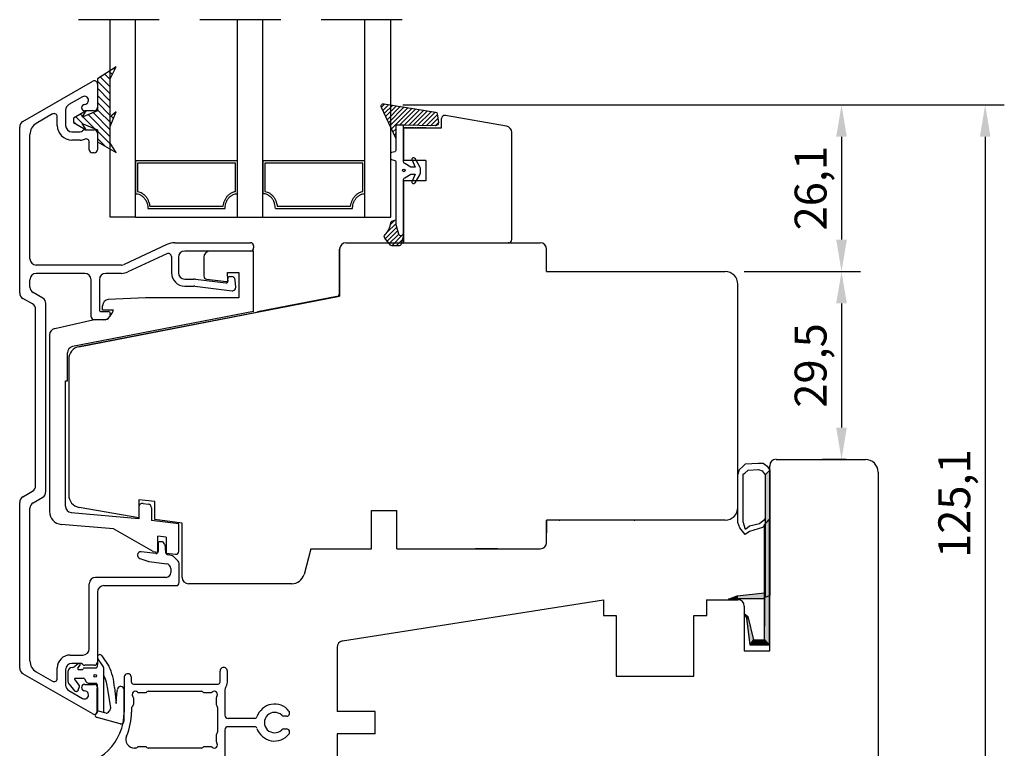
# Model space of a CAD drawing. Units: millimetres. Extents: x 0 to 893, y 0 to 623.
# Drawn here: x 366 to 521, y 293 to 407 of the extents above; entities that cross this region are included whole.
import ezdxf

# ---------------------------------------------------------------- set-up
doc = ezdxf.new("R2010")
doc.units = ezdxf.units.MM
doc.linetypes.add('DASHED', pattern=[19.05, 12.7, -6.35])
doc.linetypes.add('HIDDEN', pattern=[0.375, 0.25, -0.125])
for name, color, linetype in [('1', 7, 'Continuous'), ('DIM', 5, 'Continuous'), ('Dimension', 7, 'Continuous'), ('HIDI', 12, 'HIDDEN'), ('KON', 7, 'Continuous'), ('Line Hatch', 252, 'Continuous'), ('Line Hidden Contour', 252, 'DASHED'), ('Line Visable Contour', 7, 'Continuous'), ('RITNING', 7, 'Continuous'), ('TRAPROFILER', 7, 'Continuous')]:
    doc.layers.add(name, color=color, linetype=linetype)
doc.styles.add('Inwido', font='GOTHIC.TTF', dxfattribs={"height": 5})
doc.dimstyles.new('InWido', dxfattribs={"dimtxt": 3, "dimasz": 5, "dimexe": 3, "dimexo": 3, "dimgap": 2, "dimtad": 1, "dimdec": 1, "dimtxsty": 'Inwido', "dimcen": 0.09, "dimclrd": 256, "dimclre": 256, "dimclrt": 256, "dimadec": 1, "dimazin": 2, "dimtfac": 1, "dimtdec": 4, "dimtofl": 0, "dimtmove": 2, "dimatfit": 3, "dimfxl": 1, "dimtfillclr": 256, "dimtolj": 1, "dimlwd": -1, "dimlwe": -1, "dimarcsym": 0})
pattern_1 = [(45, (-6.29953, -89.28337), (0.3535534, -0.3535534), [])]

# ---------------------------------------------------------------- blocks, each defined once
blk = doc.blocks.new('wX6284')
at = {"layer": 'Line Hatch'}
h = blk.add_hatch(dxfattribs=at)
h.set_pattern_fill('ANSI31', color=256, scale=0.25, style=0)
h.set_pattern_definition([(45, (-132.0112, -619.4828), (-0.561266, 0.561266), [])])
h.paths.add_polyline_path([(8.39, -6.69), (6.5, -3.74), (1.5, -3.74), (0.51, -1.32), (1.5, -1.96), (0.33, 0), (-0.33, 0), (-1.5, -1.96), (-0.51, -1.32), (-1.5, -3.74), (-3.38, -3.74), (-5.05, -6.69), (-3.56, -5.74), (-0.94, -5.74), (1.34, -6.69), (0.53, -5.74), (6.5, -5.74)])
at = {"layer": 'Line Visable Contour'}
for p, q in [((-0.33, 0), (-1.5, -1.96)), ((0.33, 0), (-0.33, 0)), ((1.5, -1.96), (0.33, 0)), ((-1.5, -1.96), (-0.51, -1.32)), ((-0.51, -1.32), (-1.5, -3.74)), ((1.5, -3.74), (0.51, -1.32)), ((0.51, -1.32), (1.5, -1.96)), ((-3.38, -3.74), (-5.05, -6.69)), ((-1.5, -3.74), (-3.38, -3.74)), ((6.5, -3.74), (1.5, -3.74)), ((8.39, -6.69), (6.5, -3.74)), ((-5.05, -6.69), (-3.56, -5.74)), ((-3.56, -5.74), (-0.94, -5.74)), ((-0.94, -5.74), (1.34, -6.69)), ((1.34, -6.69), (0.53, -5.74)), ((0.53, -5.74), (6.5, -5.74)), ((6.5, -5.74), (8.39, -6.69))]:
    blk.add_line(p, q, dxfattribs=at)
blk = doc.blocks.new('*D268')
at = {"layer": 'Defpoints', "color": 0}
for p in [(423.53, 393.61), (492.1, 268.49), (517.9, 268.49)]:
    blk.add_point(p, dxfattribs=at)
at = {"layer": 'Line Visable Contour'}
for p, q in [((426.53, 393.61), (520.9, 393.61)), ((517.9, 388.61), (517.9, 273.49)), ((495.1, 268.49), (520.9, 268.49))]:
    blk.add_line(p, q, dxfattribs=at)
for points in [[(518.73, 388.61), (517.07, 388.61), (517.9, 393.61)], [(517.07, 273.49), (518.73, 273.49), (517.9, 268.49)]]:
    blk.add_solid(points, dxfattribs=at)
at = {"layer": 'Line Visable Contour', "insert": (513.05, 331.05), "char_height": 5, "attachment_point": 5, "rotation": 90, "style": 'Inwido'}
blk.add_mtext('\\A1;125,1', dxfattribs=at)
blk = doc.blocks.new('*D269')
at = {"layer": 'Defpoints', "color": 0}
for p in [(477.1, 367.47), (495.36, 337.98), (499.1, 337.98)]:
    blk.add_point(p, dxfattribs=at)
at = {"layer": 'Line Visable Contour'}
for p, q in [((480.1, 367.47), (498.36, 367.47)), ((495.36, 362.47), (495.36, 342.98)), ((496.1, 337.98), (492.36, 337.98))]:
    blk.add_line(p, q, dxfattribs=at)
for points in [[(496.2, 362.47), (494.53, 362.47), (495.36, 367.47)], [(494.53, 342.98), (496.2, 342.98), (495.36, 337.98)]]:
    blk.add_solid(points, dxfattribs=at)
at = {"layer": 'Line Visable Contour', "insert": (490.51, 352.73), "char_height": 5, "attachment_point": 5, "rotation": 90, "style": 'Inwido'}
blk.add_mtext('\\A1;29,5', dxfattribs=at)
blk = doc.blocks.new('*D270')
at = {"layer": 'Defpoints', "color": 0}
for p in [(423.53, 393.61), (477.1, 367.47), (495.36, 367.47)]:
    blk.add_point(p, dxfattribs=at)
at = {"layer": 'Line Visable Contour'}
for p, q in [((426.53, 393.61), (498.36, 393.61)), ((495.36, 388.61), (495.36, 372.47)), ((480.1, 367.47), (498.36, 367.47))]:
    blk.add_line(p, q, dxfattribs=at)
for points in [[(496.2, 388.61), (494.53, 388.61), (495.36, 393.61)], [(494.53, 372.47), (496.2, 372.47), (495.36, 367.47)]]:
    blk.add_solid(points, dxfattribs=at)
at = {"layer": 'Line Visable Contour', "insert": (490.51, 380.54), "char_height": 5, "attachment_point": 5, "rotation": 90, "style": 'Inwido'}
blk.add_mtext('\\A1;26,1', dxfattribs=at)

msp = doc.modelspace()

# ---------------------------------------------------------------- hatches: boundary and pattern name
at = {"layer": 'DIM'}
h = msp.add_hatch(dxfattribs=at)
h.set_pattern_fill('_U', color=0, scale=0.5, angle=45, pattern_type=0)
h.set_pattern_definition(pattern_1)
edge = h.paths.add_edge_path()
edge.add_arc((431.64, 392.2), 0.3, 5.7106, 80.8213, ccw=False)
edge.add_line((431.93, 392.23), (432.12, 390.87))
edge.add_arc((431.62, 390.82), 0.5, -91.5074, 5.7106, ccw=False)
edge.add_line((431.6, 390.32), (426.62, 390.41))
edge.add_line((426.62, 390.41), (425.42, 390.41))
edge.add_line((425.42, 390.41), (425.42, 388.38))
edge.add_line((425.42, 388.38), (423.17, 393.21))
edge.add_arc((423.52, 393.41), 0.4, 81.4604, 208.5428, ccw=False)
edge.add_line((423.58, 393.8), (431.68, 392.49))
h = msp.add_hatch(dxfattribs=at)
h.set_pattern_fill('_U', color=0, scale=0.5, angle=45, pattern_type=0)
h.set_pattern_definition(pattern_1)
edge = h.paths.add_edge_path()
edge.add_line((426.62, 373.5), (426.62, 373.1))
edge.add_line((426.62, 373.1), (426.25, 371.72))
edge.add_arc((425.96, 371.8), 0.3, 270, 344.866, ccw=False)
edge.add_line((425.96, 371.5), (424.84, 371.5))
edge.add_arc((424.84, 371.8), 0.3, 218.9589, 270, ccw=False)
edge.add_line((424.6, 371.61), (423.71, 372.71))
edge.add_arc((424.02, 372.96), 0.4, 134.5797, 218.9589, ccw=False)
edge.add_arc((421.64, 375.38), 3, 314.5797, 354.8088)
edge.add_arc((424.92, 375.08), 0.3, 107.9082, 174.8088, ccw=False)
edge.add_line((424.83, 375.37), (425.42, 375.56))
edge.add_line((425.42, 375.56), (425.42, 374.86))
edge.add_line((425.42, 374.86), (425.84, 373.39))
edge.add_arc((426.22, 373.5), 0.4, 195.7661, 360)

# ---------------------------------------------------------------- linework, layer by layer
for p, q in [((432.62, 390.03), (432.62, 391.46)), ((430.65, 390.03), (432.62, 390.03))]:
    msp.add_line(p, q)
at = {"color": 7}
for p, q in [((426.62, 390.03), (426.62, 384.88)), ((426.62, 390.03), (430.65, 390.03)), ((426.62, 381.68), (426.62, 371.97))]:
    msp.add_line(p, q, dxfattribs=at)
at = {"color": 7, "linetype": 'Continuous', "lineweight": 25}
for p, q in [((397.86, 303.05), (397.86, 304.77)), ((399.01, 303.05), (399.01, 304.77)), ((382.81, 303.77), (382.81, 298.35)), ((383.96, 303.05), (383.96, 303.77)), ((384.26, 302.75), (397.56, 302.75)), ((385.09, 301.4), (386.14, 301.4)), ((386.35, 301.49), (386.37, 301.51)), ((386.58, 301.6), (394.94, 301.6)), ((395.15, 301.51), (395.17, 301.49)), ((395.38, 301.4), (396.43, 301.4)), ((398.61, 301.86), (398.61, 297.85)), ((384.26, 300.57), (384.26, 299.52)), ((397.26, 300.57), (397.26, 299.52)), ((383.96, 298.95), (383.96, 298.35)), ((384.15, 299.29), (384.03, 299.14)), ((384.17, 299.31), (384.15, 299.29)), ((397.35, 299.31), (397.37, 299.29)), ((397.46, 299.07), (397.46, 295.22)), ((403.3, 297.35), (399.11, 297.35)), ((408.28, 297.7), (407.88, 297.7)), ((398.61, 295.55), (398.61, 287)), ((403.3, 296.05), (399.11, 296.05)), ((407.88, 295.7), (408.28, 295.7)), ((397.26, 294.77), (397.26, 293.73)), ((397.37, 295.01), (397.35, 294.99)), ((384.64, 292.7), (384.43, 292.7)), ((384.88, 292.81), (384.85, 292.79)), ((386.14, 292.9), (385.09, 292.9)), ((386.37, 292.79), (386.35, 292.81)), ((394.94, 292.7), (386.58, 292.7)), ((395.17, 292.81), (395.15, 292.79)), ((396.43, 292.9), (395.38, 292.9))]:
    msp.add_line(p, q, dxfattribs=at)
msp.add_arc((433.12, 391.46), 0.5, 80.0002, 180)
for centre, radius, start, end in [((383.38, 303.77), 0.575, 359.9994, 180.0006), ((398.43, 304.77), 0.575, 359.9994, 180.0006), ((384.26, 303.05), 0.3, 179.9984, 270.0035), ((397.56, 303.05), 0.3, 269.9964, 0.0018), ((397.56, 303.05), 1.45, 322.6422, 0.0009), ((384.56, 301.1), 0.5, 48.5913, 221.4087), ((385.09, 301.7), 0.3, 228.5564, 270.0126), ((386.14, 301.7), 0.3, 269.9953, 314.9998), ((386.58, 301.3), 0.3, 89.9952, 134.9999), ((394.94, 301.3), 0.3, 45.0001, 90.0048), ((395.38, 301.7), 0.3, 225.0001, 270.0048), ((396.43, 301.7), 0.3, 269.9874, 311.4436), ((396.96, 301.1), 0.5, 318.5914, 131.4086), ((399.11, 301.86), 0.5, 142.6495, 179.9937), ((383.96, 300.57), 0.3, 359.9982, 41.4014), ((397.56, 300.57), 0.3, 138.5982, 180.0019), ((374.31, 298.35), 8.5, 270.0004, 359.9999), ((374.31, 298.35), 9.65, 336.9888, 0.0001), ((384.26, 298.95), 0.3, 140.4965, 180.0115), ((383.96, 299.52), 0.3, 315.0026, 359.9976), ((397.56, 299.52), 0.3, 180.0029, 224.997), ((397.16, 299.07), 0.3, 0.0024, 44.9974), ((406.41, 296.7), 2.9, 38.6819, 161.7898), ((406.41, 296.7), 1.6, 45.5847, 314.4153), ((408.28, 298.2), 0.5, 269.9978, 38.6828), ((399.11, 297.85), 0.5, 180.0046, 269.9996), ((403.3, 297.72), 0.373, 269.9876, 341.8005), ((407.88, 298.2), 0.5, 225.5931, 270.0039), ((397.16, 295.22), 0.3, 315.0026, 359.9976), ((399.11, 295.55), 0.5, 90.0004, 179.9954), ((403.3, 295.68), 0.373, 18.1995, 90.0124), ((406.41, 296.7), 2.9, 198.2102, 321.3181), ((407.88, 295.2), 0.5, 89.9897, 134.43), ((408.28, 295.2), 0.5, 321.3172, 90.0022), ((384.43, 294.05), 1.35, 156.9887, 270.0003), ((396.96, 293.2), 0.5, 228.5862, 41.4138), ((397.56, 294.77), 0.3, 135.003, 179.9971), ((397.56, 293.73), 0.3, 179.9874, 221.4238), ((384.64, 293), 0.3, 269.9952, 314.9999), ((385.09, 292.6), 0.3, 89.9952, 134.9999), ((386.14, 292.6), 0.3, 45.0002, 90.0047), ((386.58, 293), 0.3, 225.0001, 270.0048), ((394.94, 293), 0.3, 269.9952, 314.9999), ((395.38, 292.6), 0.3, 89.9952, 134.9999), ((396.43, 292.6), 0.3, 48.5986, 90.0006)]:
    msp.add_arc(centre, radius, start, end, dxfattribs=at)
at = {"color": 7}
msp.add_point((443.13, 371.97), dxfattribs=at)
at = {"layer": '1', "color": 7, "linetype": 'Continuous'}
for p, q in [((366.93, 390.99), (377.88, 397.31)), ((378.63, 396.88), (378.63, 393.18)), ((376.26, 394.88), (374.13, 393.65)), ((373.63, 392.78), (373.63, 390.38)), ((378.13, 392.68), (376.63, 392.68)), ((371.58, 392.18), (369.03, 390.7)), ((372.33, 390.38), (372.33, 391.74)), ((366.43, 364.11), (366.43, 390.13)), ((374.63, 389.38), (375.92, 389.38)), ((376.27, 389.53), (376.28, 389.54)), ((376.63, 389.68), (378.13, 389.68)), ((368.03, 369.48), (368.03, 388.97)), ((375.92, 388.08), (374.63, 388.08)), ((377.33, 386.58), (377.33, 387.77)), ((378.63, 389.18), (378.63, 386.58)), ((378.13, 386.08), (377.83, 386.08)), ((430.12, 384.88), (426.62, 384.88)), ((430.12, 384.88), (430.12, 381.68)), ((430.12, 381.68), (426.62, 381.68)), ((389.52, 371.7), (382.82, 368.58)), ((390.79, 371.98), (402.63, 371.98)), ((403.13, 371.48), (403.13, 371.18)), ((416.6, 370.97), (416.6, 363.62)), ((416.6, 363.62), (416.6, 370.97)), ((389.51, 370.26), (383.37, 367.4)), ((390.23, 369.81), (390.23, 367.28)), ((391.33, 369.68), (391.33, 367.28)), ((402.63, 370.68), (392.33, 370.68)), ((382.4, 368.48), (369.03, 368.48)), ((368.03, 365.03), (368.03, 366.18)), ((376.63, 367.18), (369.03, 367.18)), ((377.63, 360.38), (377.63, 366.18)), ((378.93, 366.18), (378.93, 361.48)), ((382.4, 367.18), (379.93, 367.18)), ((392.33, 366.28), (393.77, 366.28)), ((394.03, 366.27), (398.77, 365.68)), ((399.11, 366.01), (399.08, 366.36)), ((399.38, 366.68), (399.63, 366.68)), ((400.32, 364.99), (400.22, 366.13)), ((392.33, 365.18), (393.77, 365.18)), ((393.9, 365.17), (399.76, 364.45)), ((479.1, 330.47), (479.1, 365.47)), ((368.43, 362.38), (366.93, 363.24)), ((370.03, 363.3), (368.53, 364.17)), ((375.72, 355.67), (416.6, 363.62)), ((368.93, 333.85), (368.93, 361.51)), ((370.53, 332.93), (370.53, 362.43)), ((379.23, 361.18), (380.33, 361.18)), ((380.56, 360.47), (380.51, 360.38)), ((380.63, 360.88), (380.63, 360.72)), ((379.64, 359.88), (378.13, 359.88)), ((374.11, 353.71), (374.11, 332.42)), ((374.11, 353.71), (374.11, 332.42)), ((366.93, 332.12), (368.43, 332.99)), ((366.43, 305.24), (366.43, 331.25)), ((368.53, 331.2), (370.03, 332.06)), ((387.61, 331.36), (385.11, 331.67)), ((385.11, 331.67), (385.11, 328.8)), ((387.61, 328.54), (387.61, 331.36)), ((368.03, 306.39), (368.03, 330.33)), ((385.11, 328.8), (375.76, 330.45)), ((391.91, 328.01), (387.61, 328.54)), ((391.91, 319.47), (391.91, 328.01)), ((388.13, 324.78), (388.13, 323.53)), ((388.67, 325.08), (388.43, 325.08)), ((389.17, 324.63), (389.3, 323.43)), ((384.93, 323.01), (384.93, 322.93)), ((387.79, 323.23), (385.49, 323.51)), ((390.23, 322.93), (389.73, 322.99)), ((412.1, 323.97), (411.03, 319.95)), ((412.1, 323.97), (411.03, 319.95)), ((412.1, 323.97), (411.03, 319.95)), ((412.1, 323.97), (411.03, 319.95)), ((412.1, 323.97), (411.03, 319.95)), ((412.1, 323.97), (411.03, 319.95)), ((412.1, 323.97), (421.6, 323.97)), ((425.6, 323.97), (448.1, 323.97)), ((385.25, 322.46), (386.53, 322)), ((386.75, 321.95), (389.47, 321.61)), ((391.28, 322.03), (390.52, 322.79)), ((391.43, 318.68), (391.43, 321.67)), ((390.13, 320.87), (390.13, 320.23)), ((377.33, 308.29), (377.33, 318.48)), ((389.38, 319.48), (378.33, 319.48)), ((409.1, 318.47), (392.91, 318.47)), ((378.63, 317.18), (378.63, 306.19)), ((379.63, 318.18), (390.93, 318.18)), ((374.33, 307.29), (376.33, 307.29)), ((375.92, 305.99), (374.63, 305.99)), ((377.88, 298.05), (366.93, 304.37)), ((369.03, 304.66), (371.58, 303.19)), ((372.33, 303.62), (372.33, 305.29)), ((373.63, 304.99), (373.63, 302.58)), ((376.28, 305.83), (376.27, 305.84)), ((378.13, 305.69), (376.63, 305.69)), ((374.13, 301.72), (376.26, 300.49)), ((376.63, 302.69), (378.13, 302.69)), ((378.6, 298.37), (378.6, 302.07)), ((378.6, 298.37), (378.6, 302.07)), ((378.63, 302.19), (378.63, 298.49))]:
    msp.add_line(p, q, dxfattribs=at)
at = {"layer": '1', "linetype": 'Continuous'}
for p, q in [((395.31, 369.67), (395.31, 366.78)), ((403.12, 370.67), (396.31, 370.67)), ((403.12, 361.2), (403.12, 370.67)), ((395.75, 366.29), (398.87, 365.9)), ((399.01, 367.33), (400.81, 367.33)), ((399.09, 366.12), (399.01, 367.33)), ((400.81, 367.33), (400.81, 363.32)), ((386.14, 363.32), (380.32, 363.1)), ((400.81, 363.32), (386.14, 363.32)), ((379.44, 361.42), (379.44, 362.1)), ((403.12, 361.2), (374.71, 355.68)), ((381.12, 361.42), (379.44, 361.42)), ((371.92, 358.52), (377.91, 359.88)), ((379.86, 359.88), (377.91, 359.88)), ((371.11, 357.53), (371.11, 329.79)), ((373.91, 350.29), (373.91, 354.7)), ((373.61, 330.63), (373.61, 350.29)), ((385.78, 331.08), (386.58, 330.98)), ((385.11, 328.64), (374.51, 329.63)), ((385.11, 330.49), (385.11, 328.64)), ((387.11, 330.39), (387.11, 328.4)), ((381.14, 327.12), (372.94, 327.8)), ((391.41, 327.87), (387.11, 328.4)), ((391.41, 323.6), (391.41, 327.87)), ((387.34, 323.53), (381.14, 327.12)), ((389.41, 325.8), (388.11, 325.96)), ((388.11, 323.44), (388.11, 325.96)), ((389.41, 325.8), (389.41, 323.28)), ((387.34, 323.53), (388.11, 323.44)), ((389.41, 323.28), (390.85, 323.1))]:
    msp.add_line(p, q, dxfattribs=at)
at = {"layer": '1', "color": 2, "linetype": 'Continuous'}
msp.add_line((373.61, 350.29), (373.91, 350.29), dxfattribs=at)
at = {"layer": '1', "color": 4, "linetype": 'Continuous'}
msp.add_line((378.6, 298.37), (378.6, 302.07), dxfattribs=at)
at = {"layer": '1', "color": 7, "linetype": 'Continuous'}
for centre, radius, start, end in [((378.13, 396.88), 0.5, 0, 120), ((376.58, 394.32), 0.643, 272.169, 120), ((374.63, 392.78), 1, 120, 180), ((376.63, 393.18), 0.5, 92.169, 270), ((378.13, 393.18), 0.5, 270, 0), ((367.43, 390.13), 1, 120, 180), ((371.83, 391.74), 0.5, 0, 120), ((370.03, 388.97), 2, 120, 180), ((374.63, 390.38), 2.3, 180, 270), ((374.63, 390.38), 1, 180, 270), ((375.92, 389.88), 0.5, 270, 315), ((376.63, 389.18), 0.5, 90, 135), ((378.13, 389.18), 0.5, 0, 90), ((375.92, 389.88), 1.8, 270, 293.2282), ((376.83, 387.77), 0.5, 0, 113.2282), ((377.83, 386.58), 0.5, 180, 270), ((378.13, 386.58), 0.5, 270, 0), ((443.12, 372.47), 0.5, 270, 0), ((390.79, 368.98), 3, 90, 115), ((402.63, 371.48), 0.5, 0, 90), ((402.63, 371.18), 0.5, 270, 0), ((417.6, 370.97), 1, 90, 180), ((417.6, 370.97), 1, 90, 180), ((417.6, 370.97), 1, 90, 180), ((417.6, 370.97), 1, 90, 180), ((448.1, 370.97), 1, 0, 90), ((369.03, 369.48), 1, 180, 270), ((389.73, 369.81), 0.5, 0, 115), ((392.33, 369.68), 1, 90, 180), ((382.4, 369.48), 1, 270, 295), ((369.03, 366.18), 1, 90, 180), ((376.63, 366.18), 1, 0, 90), ((379.93, 366.18), 1, 90, 180), ((382.4, 369.48), 2.3, 270, 295), ((392.33, 367.28), 2.1, 180, 270), ((392.33, 367.28), 1, 180, 270), ((393.77, 364.18), 2.1, 83, 90), ((398.89, 366.1), 0.2, 263, 3.78), ((399.38, 366.38), 0.3, 90, 185), ((399.63, 366.08), 0.6, 5, 90), ((369.03, 365.03), 1, 180, 240), ((393.77, 364.18), 1, 83, 90), ((398.81, 365.98), 0.3, 263, 5), ((399.83, 364.95), 0.5, 263, 5), ((367.43, 364.11), 1, 180, 240), ((369.53, 362.43), 1, 0, 60), ((367.93, 361.51), 1, 0, 60), ((379.23, 361.48), 0.3, 180, 270), ((378.13, 360.38), 0.5, 180, 270), ((379.64, 360.88), 1, 270, 330), ((380.33, 360.88), 0.3, 0, 90), ((380.13, 360.72), 0.5, 330, 0), ((376.11, 353.71), 2, 101, 180), ((376.11, 353.71), 2, 101, 180), ((367.93, 333.85), 1, 300, 0), ((367.43, 331.25), 1, 120, 180), ((369.53, 332.93), 1, 300, 0), ((376.11, 332.42), 2, 180, 260), ((369.03, 330.33), 1, 120, 180), ((477.1, 330.47), 2, 270, 0), ((388.43, 324.78), 0.3, 90, 180), ((388.67, 324.58), 0.5, 6, 90), ((448.1, 324.97), 1, 270, 0), ((385.43, 323.01), 0.5, 83, 180), ((385.43, 322.93), 0.5, 180, 250), ((387.83, 323.53), 0.3, 263, 0), ((389.8, 323.49), 0.5, 186, 263), ((390.17, 322.43), 0.5, 45, 83), ((386.87, 322.94), 1, 250, 263), ((389.38, 320.87), 0.75, 0, 83), ((390.93, 321.67), 0.5, 0, 45), ((389.38, 320.23), 0.75, 270, 0), ((409.1, 320.47), 2, 270, 345), ((409.1, 320.47), 2, 270, 345), ((409.1, 320.47), 2, 270, 345), ((378.33, 318.48), 1, 90, 180), ((390.93, 318.68), 0.5, 270, 0), ((392.91, 319.47), 1, 180, 270), ((379.63, 317.18), 1, 90, 180), ((376.33, 308.29), 1, 270, 0), ((370.03, 306.39), 2, 180, 240), ((374.33, 305.29), 2, 90, 180), ((374.63, 304.99), 1, 90, 180), ((375.92, 305.49), 0.5, 45, 90), ((378.13, 306.19), 0.5, 270, 0), ((367.43, 305.24), 1, 180, 240), ((376.63, 306.19), 0.5, 225, 270), ((371.83, 303.62), 0.5, 240, 0), ((374.63, 302.58), 1, 180, 240), ((376.63, 302.19), 0.5, 90, 267.831), ((376.58, 301.04), 0.643, 240, 87.831), ((378.13, 302.19), 0.5, 0, 90), ((378.13, 298.49), 0.5, 240, 0)]:
    msp.add_arc(centre, radius, start, end, dxfattribs=at)
at = {"layer": '1', "linetype": 'Continuous'}
for centre, radius, start, end in [((396.31, 369.67), 1, 90, 180), ((395.81, 366.78), 0.5, 180, 263), ((380.44, 362.1), 1, 97.1063, 180), ((378.75, 362.08), 2.46, 296.7351, 344.4153), ((372.11, 357.53), 1, 100.9641, 180), ((374.91, 354.7), 1, 101, 180), ((374.61, 330.63), 1, 180, 264.6806), ((385.71, 330.49), 0.6, 83, 180), ((386.51, 330.39), 0.6, 0, 83), ((373.11, 329.79), 2, 180, 265.252), ((390.91, 323.6), 0.5, 263, 0)]:
    msp.add_arc(centre, radius, start, end, dxfattribs=at)
at = {"layer": 'DIM', "color": 0}
msp.add_circle((426.69, 383.33), 0.2, dxfattribs=at)
at = {"layer": 'Dimension'}
msp.add_line((446.1, 323.97), (446.91, 323.97), dxfattribs=at)
at = {"layer": 'HIDI', "color": 7}
msp.add_line((430.15, 390.03), (426.62, 390.03), dxfattribs=at)
at = {"layer": 'HIDI'}
msp.add_line((378.6, 298.37), (378.6, 302.07), dxfattribs=at)
at = {"layer": 'KON'}
for p, q in [((425.42, 382.66), (425.42, 381.56)), ((374, 304.66), (374, 303.22)), ((375.67, 305.01), (376.25, 305.01)), ((375.34, 301.57), (375.27, 301.57))]:
    msp.add_line(p, q, dxfattribs=at)
at = {"layer": 'KON', "ltscale": 10}
for p, q in [((375.62, 305.93), (375.07, 305.52)), ((378.67, 306.75), (378.6, 305.46)), ((379.55, 305.44), (378.67, 306.75)), ((379.33, 307.19), (380.42, 305.54)), ((375.56, 305.25), (375.92, 305.68)), ((378.4, 305.26), (376.58, 305.26)), ((379.6, 304.33), (379.6, 305.27)), ((379.6, 298.27), (379.6, 304.33)), ((375.07, 303.42), (375.77, 302.53)), ((375.18, 303.66), (376.42, 303.66)), ((376.59, 303.56), (376.85, 303.11)), ((377.29, 302.86), (378.4, 302.86)), ((374.19, 302.75), (375.03, 301.68)), ((375.62, 301.78), (375.8, 302.34)), ((378.6, 302.66), (378.6, 298.52)), ((380.72, 299.02), (380.25, 301.93)), ((381.28, 302.21), (381.57, 299.68)), ((381.67, 301.21), (381.76, 301.91)), ((381.57, 299.68), (381.67, 301.21)), ((378.31, 297.93), (378.6, 298.37)), ((380.01, 298.16), (378.6, 298.55)), ((380.56, 298.61), (380.72, 299.02)), ((382.17, 296.52), (378.59, 297.52))]:
    msp.add_line(p, q, dxfattribs=at)
at = {"layer": 'KON'}
for points in [[(431.68, 392.49, -0.339993), (431.93, 392.23), (432.12, 390.87, -0.451612), (431.6, 390.32), (426.62, 390.41), (425.42, 390.41), (425.42, 388.38), (423.17, 393.21, -0.619316), (423.58, 393.8)], [(426.62, 381.76, -0.277325), (426.86, 382.16), (427.78, 382.74), (428.49, 382.74), (427.99, 381.66, 0.963257), (428.46, 381.39), (429.22, 382.65, 0.137027), (429.3, 382.93), (429.3, 383.62, 0.137114), (429.22, 383.9), (428.45, 385.18, 0.963988), (427.98, 384.92), (428.49, 383.82), (427.78, 383.82), (426.86, 384.4, -0.277325), (426.62, 384.79), (426.62, 390.41), (425.42, 390.41), (425.42, 386.45, -0.339454), (425.28, 386.26), (424.77, 386.13, 0.339454), (424.62, 385.93), (424.62, 385.24, 0.339454), (424.77, 385.05), (425.28, 384.91, -0.339454), (425.42, 384.72), (425.42, 374.86), (425.84, 373.39, 0.87108), (426.62, 373.5)], [(426.62, 373.5), (426.62, 373.1), (426.25, 371.72, -0.338802), (425.96, 371.5), (424.84, 371.5, -0.226465), (424.6, 371.61), (423.71, 372.71, -0.385764), (423.74, 373.25, 0.177358), (424.63, 375.11, -0.300493), (424.83, 375.37), (425.42, 375.56), (425.42, 374.86), (425.84, 373.39, 0.87108)]]:
    msp.add_lwpolyline(points, format="xyb", close=True, dxfattribs=at)
at = {"layer": 'KON', "ltscale": 10}
msp.add_circle((378.28, 304.04), 0.2, dxfattribs=at)
for centre, radius, start, end in [((375.74, 305.77), 0.2, 334.6231, 126.8489), ((374.7, 304.66), 0.7, 94.3827, 180), ((374.59, 306.16), 0.8, 274.3827, 306.6771), ((378.4, 305.46), 0.2, 270, 0), ((379.3, 305.27), 0.3, 0, 33.8933), ((373.24, 301.91), 8.04, 2.1038, 26.7842), ((374.7, 303.22), 0.7, 180, 222.823), ((375.18, 303.51), 0.15, 90, 218.3477), ((376.42, 303.46), 0.2, 30, 90), ((377.29, 303.36), 0.5, 210, 270), ((378.4, 302.66), 0.2, 0, 90), ((374.09, 301.3), 6.19, 5.8268, 27.1266), ((382.28, 301.85), 0.523, 0, 172.5857), ((380.07, 298.35), 0.2, 254.4366, 315.0128), ((-762.82, 1440.73), 1616.13, 315.01283, 315.0261), ((380.19, 298.76), 0.4, 315.0261, 339.2707), ((378.59, 297.82), 0.3, 156.9212, 270)]:
    msp.add_arc(centre, radius, start, end, dxfattribs=at)
at = {"layer": 'KON'}
for centre, radius, start, end in [((379, 306.97), 0.394, 33.5038, 213.8933), ((375.67, 305.16), 0.15, 139.9649, 270), ((376.25, 305.16), 0.15, 270, 343.7866), ((376.58, 305.06), 0.2, 90, 163.7866), ((375.27, 301.87), 0.3, 218.3477, 270), ((375.34, 301.87), 0.3, 270, 342.0979), ((375.61, 302.4), 0.2, 342.0979, 38.3477)]:
    msp.add_arc(centre, radius, start, end, dxfattribs=at)
at = {"layer": 'Line Hidden Contour'}
msp.add_line((375.63, 406.98), (429.63, 406.98), dxfattribs=at)
at = {"layer": 'Line Visable Contour'}
for p, q in [((380.63, 375.97), (380.63, 406.98)), ((384.59, 375.97), (384.59, 406.98)), ((400.59, 384.82), (400.59, 406.98)), ((404.59, 375.97), (404.59, 406.98)), ((420.59, 375.97), (420.59, 406.98)), ((424.63, 375.97), (424.63, 406.98)), ((400.59, 384.82), (384.59, 384.82)), ((384.59, 384.82), (384.59, 379.68)), ((400.59, 379.68), (400.59, 384.82)), ((400.59, 379.68), (400.59, 384.82)), ((420.59, 384.82), (404.59, 384.82)), ((404.59, 384.82), (404.59, 379.68)), ((420.59, 379.68), (420.59, 384.82)), ((420.59, 375.97), (420.59, 384.82)), ((400.28, 384.44), (384.9, 384.44)), ((384.9, 384.44), (384.9, 380.02)), ((400.28, 380.02), (400.28, 384.44)), ((420.28, 384.44), (404.9, 384.44)), ((404.9, 384.44), (404.9, 380.02)), ((420.28, 380.02), (420.28, 384.44)), ((400.59, 375.97), (400.59, 379.68)), ((386.54, 377.34), (398.64, 377.34)), ((386.83, 377.71), (398.35, 377.71)), ((406.54, 377.34), (418.64, 377.34)), ((406.83, 377.71), (418.35, 377.71)), ((384.59, 375.97), (380.63, 375.97)), ((384.59, 375.97), (400.59, 375.97)), ((400.59, 375.97), (404.59, 375.97)), ((404.59, 375.97), (420.59, 375.97)), ((420.59, 375.97), (424.63, 375.97)), ((375.72, 355.68), (416.6, 363.62)), ((416.2, 363.54), (403.72, 361.12)), ((479.37, 336.43), (479.83, 336.83)), ((479.37, 336.43), (479.83, 336.83)), ((479.37, 336.43), (479.83, 336.83)), ((479.83, 336.83), (480.32, 337.29)), ((479.83, 336.83), (480.32, 337.29)), ((479.83, 336.83), (480.32, 337.29)), ((480.32, 337.29), (482.27, 337.42)), ((480.32, 337.29), (482.27, 337.42)), ((480.32, 337.29), (482.27, 337.42)), ((482.27, 337.42), (483.09, 337.38)), ((482.27, 337.42), (483.09, 337.38)), ((482.27, 337.42), (483.09, 337.38)), ((483.09, 337.38), (483.72, 336.92)), ((483.09, 337.38), (483.72, 336.92)), ((483.09, 337.38), (483.72, 336.92)), ((483.72, 336.92), (484.1, 336.29)), ((483.72, 336.92), (484.1, 336.29)), ((483.72, 336.92), (484.1, 336.29)), ((484.1, 307.98), (484.1, 337)), ((484.1, 307.98), (484.1, 337)), ((485.1, 337.98), (499.1, 337.98)), ((485.1, 337.98), (499.1, 337.98)), ((485.1, 337.98), (499.1, 337.98)), ((479.11, 335.57), (479.37, 336.43)), ((479.11, 335.57), (479.37, 336.43)), ((479.11, 335.57), (479.37, 336.43)), ((479.11, 328.08), (479.11, 335.57)), ((479.11, 328.08), (479.11, 335.57)), ((479.11, 328.08), (479.11, 335.57)), ((479.92, 335.68), (480.19, 335.84)), ((479.92, 335.68), (480.19, 335.84)), ((479.92, 335.68), (480.19, 335.84)), ((479.92, 328.21), (479.92, 335.68)), ((479.92, 328.21), (479.92, 335.68)), ((479.92, 328.21), (479.92, 335.68)), ((480.19, 335.84), (480.73, 336.29)), ((480.19, 335.84), (480.73, 336.29)), ((480.19, 335.84), (480.73, 336.29)), ((480.73, 336.29), (482.36, 336.38)), ((480.73, 336.29), (482.36, 336.38)), ((480.73, 336.29), (482.36, 336.38)), ((482.36, 336.38), (482.91, 336.2)), ((482.36, 336.38), (482.91, 336.2)), ((482.36, 336.38), (482.91, 336.2)), ((482.91, 336.2), (483.4, 335.59)), ((482.91, 336.2), (483.4, 335.59)), ((482.91, 336.2), (483.4, 335.59)), ((483.4, 335.59), (484.1, 336.29)), ((483.4, 335.59), (484.1, 336.29)), ((483.4, 335.59), (484.1, 336.29)), ((483.4, 335.59), (483.4, 316.4)), ((483.4, 335.59), (483.4, 316.4)), ((483.4, 335.59), (483.4, 316.4)), ((484.1, 336.29), (484.1, 316.62)), ((484.1, 336.29), (484.1, 316.62)), ((484.1, 336.29), (484.1, 316.62)), ((501.1, 335.98), (501.1, 273.96)), ((421.6, 329.97), (425.6, 329.97)), ((421.6, 323.97), (421.6, 329.97)), ((425.6, 323.97), (425.6, 329.97)), ((449.1, 326.47), (449.1, 328.47)), ((449.1, 328.47), (449.1, 326.47)), ((463.9, 328.47), (449.1, 328.47)), ((449.1, 328.47), (449.1, 326.47)), ((463.9, 328.47), (449.1, 328.47)), ((449.1, 328.47), (449.1, 326.47)), ((477.1, 328.47), (449.1, 328.47)), ((449.1, 326.47), (449.1, 328.47)), ((449.1, 328.47), (449.1, 326.47)), ((479.42, 327.26), (479.11, 328.08)), ((479.42, 327.26), (479.11, 328.08)), ((479.42, 327.26), (479.11, 328.08)), ((480.32, 327.01), (479.92, 328.21)), ((480.32, 327.01), (479.92, 328.21)), ((480.32, 327.01), (479.92, 328.21)), ((480.91, 327.51), (480.32, 327.01)), ((480.91, 327.51), (480.32, 327.01)), ((480.91, 327.51), (480.32, 327.01)), ((482.5, 327.88), (480.91, 327.51)), ((482.5, 327.88), (480.91, 327.51)), ((482.5, 327.88), (480.91, 327.51)), ((483.09, 328.33), (482.5, 327.88)), ((483.09, 328.33), (482.5, 327.88)), ((483.09, 328.33), (482.5, 327.88)), ((483.4, 327.79), (482.94, 327.29)), ((483.4, 327.79), (482.94, 327.29)), ((483.4, 327.79), (482.94, 327.29)), ((483.4, 328.7), (483.09, 328.33)), ((483.4, 328.7), (483.09, 328.33)), ((483.4, 328.7), (483.09, 328.33)), ((483.29, 327.71), (484.03, 328.58)), ((483.29, 327.71), (484.03, 328.58)), ((483.29, 327.71), (484.03, 328.58)), ((483.29, 327.71), (484.03, 328.58)), ((483.29, 327.71), (484.03, 328.58)), ((483.29, 327.71), (484.03, 328.58)), ((483.29, 327.71), (483.29, 311.82)), ((483.29, 317.06), (483.29, 327.71)), ((483.29, 327.71), (483.29, 311.82)), ((483.29, 317.06), (483.29, 327.71)), ((483.29, 309.66), (483.29, 327.71)), ((483.29, 327.71), (483.29, 311.82)), ((483.29, 317.06), (483.29, 327.71)), ((483.29, 309.66), (483.29, 327.71)), ((484.03, 328.58), (484.03, 308.86)), ((484.03, 328.58), (484.03, 308.86)), ((484.03, 328.58), (484.03, 308.86)), ((484.03, 328.58), (484.03, 308.86)), ((480.23, 326.2), (479.42, 327.26)), ((480.23, 326.2), (479.42, 327.26)), ((480.23, 326.2), (479.42, 327.26)), ((480.91, 326.7), (480.23, 326.2)), ((480.91, 326.7), (480.23, 326.2)), ((480.91, 326.7), (480.23, 326.2)), ((482.94, 327.29), (480.91, 326.7)), ((482.94, 327.29), (480.91, 326.7)), ((482.94, 327.29), (480.91, 326.7)), ((437.91, 323.97), (441.41, 323.97)), ((437.91, 323.97), (441.41, 323.97)), ((441.41, 323.97), (437.91, 323.97)), ((409.1, 318.47), (392.91, 318.47)), ((409.1, 318.47), (392.91, 318.47)), ((408.89, 318.47), (399.39, 318.47)), ((408.89, 318.47), (399.39, 318.47)), ((409.1, 318.47), (408.89, 318.47)), ((478.99, 316.6), (483.29, 317.06)), ((478.99, 316.6), (483.29, 317.06)), ((478.99, 316.6), (483.29, 317.06)), ((478.99, 316.6), (483.29, 317.06)), ((478.99, 316.6), (483.29, 317.06)), ((478.99, 316.6), (483.29, 317.06)), ((483.29, 317.06), (483.29, 316.13)), ((483.29, 317.06), (483.29, 316.13)), ((483.29, 317.06), (483.29, 316.13)), ((417.05, 309.5), (458.01, 315.98)), ((458.01, 315.98), (458.01, 313.48)), ((474.2, 315.98), (474.21, 315.98)), ((474.2, 315.98), (474.21, 315.98)), ((474.2, 315.98), (474.21, 315.98)), ((474.21, 313.48), (474.21, 315.98)), ((474.21, 315.98), (479.1, 315.98)), ((474.21, 315.98), (479.1, 315.98)), ((477.63, 316.05), (478.99, 316.6)), ((477.63, 316.05), (478.99, 316.6)), ((477.63, 316.05), (478.99, 316.6)), ((477.63, 316.05), (478.99, 316.6)), ((478.99, 316.13), (477.63, 316.05)), ((478.99, 316.13), (477.63, 316.05)), ((478.08, 316.05), (477.63, 316.05)), ((477.63, 316.05), (477.63, 316.05)), ((478.08, 316.05), (477.63, 316.05)), ((477.63, 316.05), (477.63, 316.05)), ((478.99, 316.13), (478.08, 316.05)), ((478.99, 316.13), (478.08, 316.05)), ((478.99, 316.6), (478.99, 316.13)), ((478.99, 316.13), (478.99, 316.6)), ((478.99, 316.6), (478.99, 316.13)), ((478.99, 316.13), (478.99, 316.6)), ((478.99, 316.6), (478.99, 316.13)), ((478.99, 316.13), (478.99, 316.6)), ((483.29, 316.13), (478.99, 316.13)), ((483.29, 316.13), (478.99, 316.13)), ((483.29, 316.13), (478.99, 316.13)), ((483.29, 316.13), (478.99, 316.13)), ((483.29, 316.13), (478.99, 316.13)), ((483.29, 316.13), (478.99, 316.13)), ((483.29, 309.66), (483.29, 316.13)), ((483.29, 309.66), (483.29, 316.13)), ((483.4, 316.4), (484.1, 316.62)), ((483.4, 316.4), (484.1, 316.62)), ((483.4, 316.4), (484.1, 316.62)), ((480.1, 314.98), (480.1, 307.98)), ((480.1, 314.98), (480.1, 307.98)), ((480.11, 313.82), (480.64, 313.32)), ((480.48, 313.06), (480.11, 313.82)), ((480.11, 313.82), (480.64, 313.32)), ((480.11, 313.82), (480.11, 313.82)), ((480.48, 313.06), (480.11, 313.82)), ((480.11, 313.82), (480.64, 313.32)), ((480.48, 313.06), (480.11, 313.82)), ((480.11, 313.82), (480.64, 313.32)), ((480.11, 313.82), (480.11, 313.82)), ((480.48, 313.06), (480.11, 313.82)), ((480.11, 313.82), (480.64, 313.32)), ((480.48, 313.06), (480.11, 313.82)), ((480.11, 313.82), (480.64, 313.32)), ((480.11, 313.82), (480.11, 313.82)), ((480.48, 313.06), (480.11, 313.82)), ((458.01, 313.48), (460.01, 313.48)), ((460.01, 313.48), (460.01, 303.98)), ((472.21, 303.98), (472.21, 313.48)), ((472.21, 313.48), (474.21, 313.48)), ((480.48, 313.06), (480.64, 313.32)), ((480.64, 313.32), (480.48, 313.06)), ((480.48, 313.06), (480.64, 313.32)), ((480.64, 313.32), (480.48, 313.06)), ((480.48, 313.06), (480.64, 313.32)), ((480.64, 313.32), (480.48, 313.06)), ((481.05, 308.86), (480.48, 313.06)), ((481.05, 308.86), (480.48, 313.06)), ((481.05, 308.86), (480.48, 313.06)), ((481.05, 308.86), (480.48, 313.06)), ((480.64, 313.32), (481.55, 309.66)), ((480.64, 313.32), (481.55, 309.66)), ((480.64, 313.32), (481.55, 309.66)), ((480.64, 313.32), (481.55, 309.66)), ((460.01, 309.17), (460.01, 303.98)), ((472.21, 303.98), (472.21, 309.17)), ((480.11, 309.5), (480.11, 309.5)), ((480.11, 309.5), (480.11, 309.5)), ((481.55, 309.66), (481.05, 308.86)), ((481.05, 308.86), (481.55, 309.66)), ((481.55, 309.66), (481.05, 308.86)), ((481.05, 308.86), (481.55, 309.66)), ((481.55, 309.66), (483.29, 309.66)), ((481.55, 309.66), (483.29, 309.66)), ((481.55, 309.66), (483.29, 309.66)), ((481.55, 309.66), (483.29, 309.66)), ((484.03, 308.86), (483.29, 309.66)), ((483.29, 309.66), (484.03, 308.86)), ((484.03, 308.86), (483.29, 309.66)), ((483.29, 309.66), (484.03, 308.86)), ((416.21, 308.51), (416.21, 298.45)), ((480.1, 307.98), (484.1, 307.98)), ((480.1, 307.98), (484.1, 307.98)), ((484.03, 308.86), (481.05, 308.86)), ((484.03, 308.86), (481.05, 308.86)), ((484.03, 308.86), (481.05, 308.86)), ((484.03, 308.86), (481.05, 308.86)), ((460.01, 303.98), (472.21, 303.98)), ((382.8, 297), (382.8, 301.85)), ((422.21, 298.45), (416.21, 298.45)), ((422.21, 294.95), (422.21, 298.45)), ((422.21, 294.95), (416.21, 294.95)), ((416.21, 294.95), (416.21, 286.49))]:
    msp.add_line(p, q, dxfattribs=at)
for centre, radius, start, end in [((416.1, 364.03), 0.5, 280.9851, 0), ((485.1, 337), 1, 90, 180), ((499.1, 335.98), 2, 0, 90), ((499.1, 335.98), 2, 0, 90), ((479.1, 314.98), 1, 0, 90), ((479.1, 314.98), 1, 0, 90), ((479.1, 314.98), 1, 0, 90), ((417.21, 308.51), 1, 99, 180), ((382.3, 297), 0.5, 254.4366, 0)]:
    msp.add_arc(centre, radius, start, end, dxfattribs=at)
for points in [[(384.9, 380.02), (385.29, 379.92), (385.65, 379.74), (385.82, 379.61), (385.98, 379.48), (386.13, 379.32), (386.27, 379.16), (386.4, 378.97), (386.51, 378.78), (386.6, 378.57), (386.69, 378.36), (386.77, 378.04), (386.83, 377.71)], [(398.35, 377.71), (398.44, 378.17), (398.59, 378.61), (398.69, 378.81), (398.81, 379.01), (398.93, 379.18), (399.07, 379.35), (399.22, 379.5), (399.39, 379.64), (399.56, 379.75), (399.74, 379.85), (400, 379.96), (400.28, 380.02)], [(404.9, 380.02), (405.29, 379.92), (405.65, 379.74), (405.82, 379.61), (405.98, 379.48), (406.13, 379.32), (406.27, 379.16), (406.39, 378.97), (406.5, 378.78), (406.6, 378.57), (406.68, 378.36), (406.77, 378.04), (406.83, 377.71)], [(418.35, 377.71), (418.44, 378.17), (418.6, 378.61), (418.69, 378.81), (418.81, 379.01), (418.94, 379.18), (419.08, 379.35), (419.23, 379.5), (419.39, 379.64), (419.56, 379.75), (419.74, 379.85), (420, 379.96), (420.28, 380.02)], [(384.59, 379.68), (384.93, 379.64), (385.26, 379.54), (385.42, 379.46), (385.57, 379.36), (385.71, 379.25), (385.84, 379.13), (385.97, 378.99), (386.08, 378.84), (386.19, 378.68), (386.28, 378.51), (386.36, 378.33), (386.42, 378.14), (386.51, 377.74), (386.54, 377.34)], [(398.64, 377.34), (398.67, 377.74), (398.76, 378.14), (398.82, 378.33), (398.9, 378.51), (398.99, 378.68), (399.1, 378.84), (399.21, 378.99), (399.34, 379.13), (399.47, 379.25), (399.61, 379.36), (399.76, 379.46), (399.92, 379.54), (400.25, 379.64), (400.59, 379.68)], [(406.54, 377.34), (406.51, 377.74), (406.42, 378.14), (406.35, 378.33), (406.28, 378.51), (406.19, 378.68), (406.08, 378.84), (405.97, 378.99), (405.84, 379.13), (405.71, 379.25), (405.56, 379.36), (405.41, 379.46), (405.26, 379.54), (404.93, 379.64), (404.59, 379.68)], [(418.64, 377.34), (418.67, 377.74), (418.76, 378.14), (418.83, 378.33), (418.9, 378.51), (419, 378.68), (419.1, 378.84), (419.21, 378.99), (419.34, 379.13), (419.47, 379.25), (419.62, 379.36), (419.77, 379.46), (419.92, 379.54), (420.25, 379.64), (420.59, 379.68)]]:
    msp.add_spline(points, degree=3, dxfattribs=at)
for p in [(451.1, 328.47), (451.1, 328.47), (462.9, 328.47)]:
    msp.add_point(p, dxfattribs=at)
for points in [[(484.1, 316.62), (483.4, 335.59), (484.1, 336.29)], [(484.1, 316.62), (483.4, 335.59), (484.1, 336.29)], [(484.1, 316.62), (483.4, 335.59), (484.1, 336.29)], [(483.4, 316.4), (483.4, 335.59), (484.1, 316.62)], [(483.4, 316.4), (483.4, 335.59), (484.1, 316.62)], [(483.4, 316.4), (483.4, 335.59), (484.1, 316.62)], [(484.03, 308.86), (483.29, 327.71), (484.03, 328.58)], [(484.03, 308.86), (483.29, 327.71), (484.03, 328.58)], [(483.29, 309.66), (483.29, 327.71), (484.03, 308.86)], [(483.29, 309.66), (483.29, 327.71), (484.03, 308.86)], [(483.29, 316.13), (478.99, 316.6), (483.29, 317.06)], [(483.29, 316.13), (478.99, 316.6), (483.29, 317.06)], [(483.29, 316.13), (478.99, 316.6), (483.29, 317.06)], [(478.99, 316.13), (477.63, 316.05), (478.99, 316.6)], [(478.99, 316.13), (477.63, 316.05), (478.99, 316.6)], [(478.99, 316.13), (478.99, 316.6), (483.29, 316.13)], [(478.99, 316.13), (478.99, 316.6), (483.29, 316.13)], [(478.99, 316.13), (478.99, 316.6), (483.29, 316.13)], [(480.48, 313.06), (480.11, 313.82), (480.48, 313.47)], [(480.48, 313.06), (480.11, 313.82), (480.48, 313.47)], [(480.48, 313.06), (480.11, 313.82), (480.48, 313.47)], [(480.48, 313.06), (480.48, 313.47), (480.64, 313.32)], [(480.48, 313.06), (480.48, 313.47), (480.64, 313.32)], [(480.48, 313.06), (480.48, 313.47), (480.64, 313.32)], [(480.64, 311.86), (480.48, 313.06), (480.64, 313.32)], [(480.64, 311.86), (480.48, 313.06), (480.64, 313.32)], [(480.64, 311.86), (480.64, 313.32), (481.05, 308.86)], [(481.05, 308.86), (480.64, 313.32), (481.05, 311.66)], [(480.64, 311.86), (480.64, 313.32), (481.05, 308.86)], [(481.05, 308.86), (480.64, 313.32), (481.05, 311.66)], [(481.05, 308.86), (481.05, 311.66), (481.55, 309.66)], [(481.05, 308.86), (481.05, 311.66), (481.55, 309.66)], [(481.55, 308.86), (481.05, 308.86), (481.55, 309.66)], [(481.55, 308.86), (481.05, 308.86), (481.55, 309.66)], [(481.55, 308.86), (481.55, 309.66), (483.29, 308.86)], [(483.29, 308.86), (481.55, 309.66), (483.29, 309.66)], [(481.55, 308.86), (481.55, 309.66), (483.29, 308.86)], [(483.29, 308.86), (481.55, 309.66), (483.29, 309.66)], [(483.29, 308.86), (483.29, 309.66), (484.03, 308.86)], [(483.29, 308.86), (483.29, 309.66), (484.03, 308.86)]]:
    msp.add_solid(points, dxfattribs=at)
at = {"layer": 'RITNING', "color": 7, "linetype": 'Continuous'}
for p, q in [((442.8, 390.26), (433.21, 391.95)), ((443.62, 372.47), (443.62, 389.28)), ((426.61, 371.97), (448.1, 371.97)), ((426.62, 371.97), (443.12, 371.97)), ((430.41, 323.97), (446.91, 323.97))]:
    msp.add_line(p, q, dxfattribs=at)
msp.add_arc((442.62, 389.28), 1, 0, 80, dxfattribs=at)
at = {"layer": 'TRAPROFILER', "color": 7, "linetype": 'Continuous'}
for p, q in [((417.6, 371.97), (426.62, 371.97)), ((449.1, 367.47), (449.1, 370.97)), ((449.1, 367.47), (477.1, 367.47)), ((449.1, 324.97), (449.1, 328.47)), ((449.1, 325.97), (449.1, 328.47))]:
    msp.add_line(p, q, dxfattribs=at)
msp.add_arc((477.1, 365.47), 2, 0, 90, dxfattribs=at)

# ---------------------------------------------------------------- block references
at = {"layer": 'Line Visable Contour', "rotation": 89.99999999999999}
msp.add_blockref('wX6284', (374.89, 391.18), dxfattribs=at)

# ---------------------------------------------------------------- dimensions: what is measured, and where the dimension line sits
at = {"layer": 'Line Visable Contour'}
for base, p1, p2, picture, middle in [((517.9, 268.49), (423.53, 393.61), (492.1, 268.49), '*D268', (513.05, 331.05)), ((495.36, 367.47), (423.53, 393.61), (477.1, 367.47), '*D270', (490.51, 380.54)), ((495.36, 337.98), (477.1, 367.47), (499.1, 337.98), '*D269', (490.51, 352.73))]:
    dim = msp.add_linear_dim(base=base, p1=p1, p2=p2, angle=90, dimstyle='InWido', dxfattribs=at)
    dim.commit()
    dim.dimension.update_dxf_attribs({"geometry": picture, "text_midpoint": middle})

doc.saveas('drawing.dxf')
